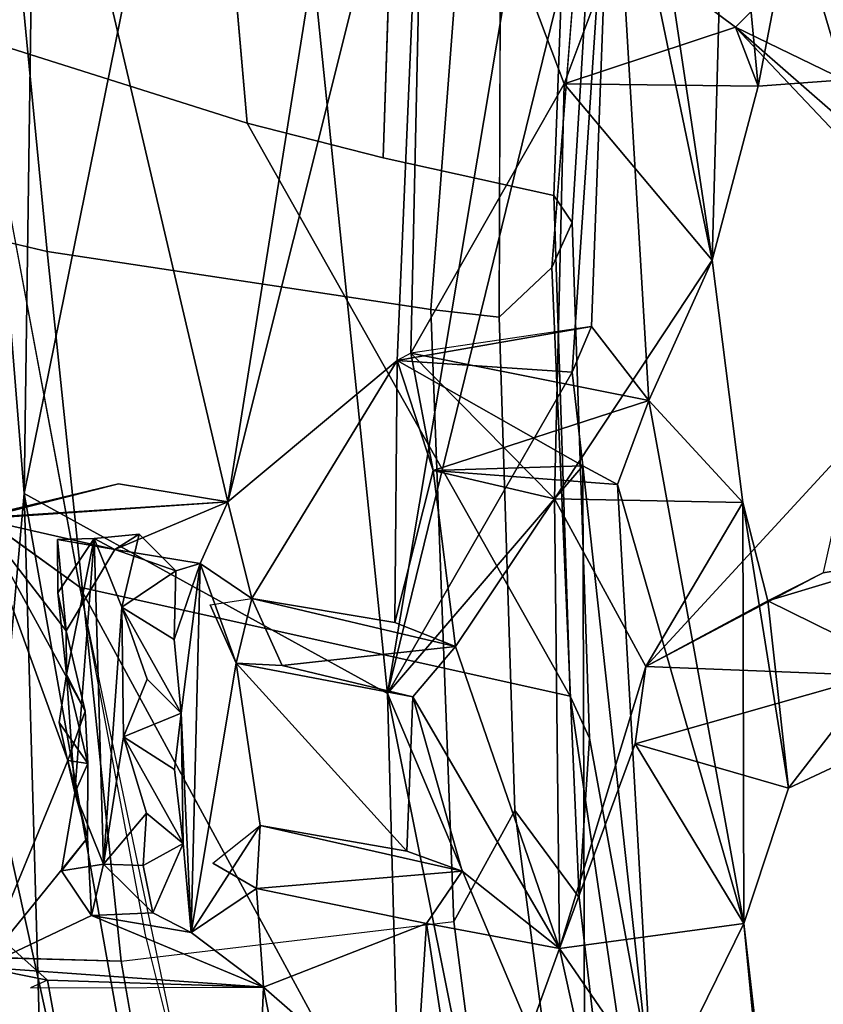
# Model space of a CAD drawing. Units: inches. Extents: x -14.5 to 10.7, y -15.8 to 15.8.
# Drawn here: x -11.1 to -10.1, y -3.4 to -2.2 of the extents above; entities that cross this region are included whole.
import ezdxf

# ---------------------------------------------------------------- set-up
doc = ezdxf.new("R2010")
doc.units = ezdxf.units.IN
doc.header["$MEASUREMENT"] = 0
doc.layers.add('SEAT-BACK', color=5, linetype='Continuous')
doc.layers.add('SEAT-FRAME', color=5, linetype='Continuous')

msp = doc.modelspace()

# ---------------------------------------------------------------- linework, layer by layer
at = {"layer": 'SEAT-BACK'}
for points in [[(-11.0552, -0.0002, 39.788), (-11.1673, -1.8706, 40.0249), (-11.0938, -2.777, 39.975)], [(-11.0938, -2.777, 39.975), (-11.0938, -2.777, 39.975), (-11.0552, -0.0002, 39.788)], [(-10.8204, -1.4261, 39.6199), (-11.0552, -0.0002, 39.788), (-11.0938, -2.777, 39.975)], [(-11.2658, -1.0112, 39.6228), (-11.2658, -1.0112, 39.6228), (-10.8492, -2.7868, 39.4556)], [(-10.6853, -1.7569, 39.0235), (-10.8492, -2.7868, 39.4556), (-11.2658, -1.0112, 39.6228)], [(-10.8492, -2.7868, 39.4556), (-11.1519, -2.8063, 39.7483), (-11.2658, -1.0112, 39.6228)], [(-11.0938, -2.777, 39.975), (-11.0938, -2.777, 39.975), (-10.8204, -1.4261, 39.6199)], [(-10.6571, -3.0174, 39.688), (-10.8204, -1.4261, 39.6199), (-11.0938, -2.777, 39.975)], [(-10.6571, -3.0174, 39.688), (-10.6571, -3.0174, 39.688), (-10.8204, -1.4261, 39.6199)], [(-10.4484, -1.7752, 39.0961), (-10.8204, -1.4261, 39.6199), (-10.6571, -3.0174, 39.688)], [(-10.6853, -1.7569, 39.0235), (-10.6853, -1.7569, 39.0235), (-10.8492, -2.7868, 39.4556)], [(-10.6124, -1.8405, 38.8999), (-10.8492, -2.7868, 39.4556), (-10.6853, -1.7569, 39.0235)], [(-10.6571, -3.0174, 39.688), (-10.6571, -3.0174, 39.688), (-10.4484, -1.7752, 39.0961)], [(-10.3878, -1.9163, 39.0244), (-10.4484, -1.7752, 39.0961), (-10.6571, -3.0174, 39.688)], [(-10.6124, -1.8405, 38.8999), (-10.6124, -1.8405, 38.8999), (-10.8492, -2.7868, 39.4556)], [(-10.6457, -2.6169, 39.1292), (-10.8492, -2.7868, 39.4556), (-10.6124, -1.8405, 38.8999)], [(-10.6124, -1.8405, 38.8999), (-10.6124, -1.8405, 38.8999), (-10.6457, -2.6169, 39.1292)], [(-10.6291, -2.6082, 39.0972), (-10.6457, -2.6169, 39.1292), (-10.6124, -1.8405, 38.8999)], [(-10.6124, -1.8405, 38.8999), (-10.6124, -1.8405, 38.8999), (-10.6291, -2.6082, 39.0972)], [(-10.4448, -2.2844, 38.6358), (-10.6291, -2.6082, 39.0972), (-10.6124, -1.8405, 38.8999)], [(-10.6124, -1.8405, 38.8999), (-10.3802, -2.111, 38.4148), (-10.4448, -2.2844, 38.6358)], [(-10.267, -2.4963, 38.7991), (-10.3627, -1.857, 38.926), (-10.3878, -1.9163, 39.0244)], [(-10.3627, -1.857, 38.926), (-10.267, -2.4963, 38.7991), (-10.2503, -1.8827, 38.6158)], [(-11.1673, -1.8706, 40.0249), (-11.2294, -4.3029, 40.4547), (-11.0938, -2.777, 39.975)], [(-11.0938, -2.777, 39.975), (-11.0938, -2.777, 39.975), (-11.1673, -1.8706, 40.0249)], [(-10.2503, -1.8827, 38.6158), (-10.267, -2.4963, 38.7991), (-10.2118, -2.2872, 38.5299)], [(-10.2503, -1.8827, 38.6158), (-10.2503, -1.8827, 38.6158), (-10.267, -2.4963, 38.7991)], [(-10.2118, -2.2872, 38.5299), (-10.2118, -2.2872, 38.5299), (-10.2503, -1.8827, 38.6158)], [(-10.1702, -2.0704, 38.3166), (-10.2503, -1.8827, 38.6158), (-10.2118, -2.2872, 38.5299)], [(-10.3878, -1.9163, 39.0244), (-10.6571, -3.0174, 39.688), (-10.4353, -2.6311, 39.2197)], [(-10.3878, -1.9163, 39.0244), (-10.4353, -2.6311, 39.2197), (-10.4122, -2.576, 39.1418)], [(-10.4122, -2.576, 39.1418), (-10.4122, -2.576, 39.1418), (-10.3878, -1.9163, 39.0244)], [(-10.3432, -2.6652, 39.0366), (-10.3878, -1.9163, 39.0244), (-10.4122, -2.576, 39.1418)], [(-10.3878, -1.9163, 39.0244), (-10.3432, -2.6652, 39.0366), (-10.267, -2.4963, 38.7991)], [(-10.0437, -2.0212, 37.3435), (-10.239, -2.2164, 38.0166), (-10.3802, -2.111, 38.4148)], [(-10.0437, -2.0212, 37.3435), (-10.097, -2.3403, 37.5774), (-10.239, -2.2164, 38.0166)], [(-10.0009, -2.3429, 37.8009), (-9.9977, -2.026, 37.7116), (-10.1702, -2.0704, 38.3166)], [(-10.1702, -2.0704, 38.3166), (-10.2118, -2.2872, 38.5299), (-10.1083, -2.2795, 38.0323)], [(-10.1083, -2.2795, 38.0323), (-10.1083, -2.2795, 38.0323), (-10.1702, -2.0704, 38.3166)], [(-10.0009, -2.3429, 37.8009), (-10.1702, -2.0704, 38.3166), (-10.1083, -2.2795, 38.0323)], [(-10.3802, -2.111, 38.4148), (-10.3802, -2.111, 38.4148), (-10.4448, -2.2844, 38.6358)], [(-10.239, -2.2164, 38.0166), (-10.4448, -2.2844, 38.6358), (-10.3802, -2.111, 38.4148)], [(-10.4448, -2.2844, 38.6358), (-10.4448, -2.2844, 38.6358), (-10.3802, -2.111, 38.4148)], [(-10.3802, -2.111, 38.4148), (-10.3802, -2.111, 38.4148), (-10.239, -2.2164, 38.0166)], [(-10.239, -2.2164, 38.0166), (-10.239, -2.2164, 38.0166), (-10.4448, -2.2844, 38.6358)], [(-10.2118, -2.2872, 38.5299), (-10.4448, -2.2844, 38.6358), (-10.239, -2.2164, 38.0166)], [(-10.0976, -2.3659, 37.779), (-10.0976, -2.3659, 37.779), (-10.239, -2.2164, 38.0166)], [(-10.1083, -2.2795, 38.0323), (-10.239, -2.2164, 38.0166), (-10.0976, -2.3659, 37.779)], [(-10.239, -2.2164, 38.0166), (-10.1083, -2.2795, 38.0323), (-10.2118, -2.2872, 38.5299)], [(-10.239, -2.2164, 38.0166), (-10.239, -2.2164, 38.0166), (-10.097, -2.3403, 37.5774)], [(-10.239, -2.2164, 38.0166), (-10.097, -2.3403, 37.5774), (-10.0976, -2.3659, 37.779)], [(-10.2118, -2.2872, 38.5299), (-10.2118, -2.2872, 38.5299), (-10.1083, -2.2795, 38.0323)], [(-10.1083, -2.2795, 38.0323), (-10.1083, -2.2795, 38.0323), (-10.2118, -2.2872, 38.5299)], [(-10.4448, -2.2844, 38.6358), (-10.4448, -2.2844, 38.6358), (-10.6291, -2.6082, 39.0972)], [(-10.4565, -2.7833, 38.7929), (-10.6291, -2.6082, 39.0972), (-10.4448, -2.2844, 38.6358)], [(-10.4565, -2.7833, 38.7929), (-10.4448, -2.2844, 38.6358), (-10.267, -2.4963, 38.7991)], [(-10.2118, -2.2872, 38.5299), (-10.2118, -2.2872, 38.5299), (-10.4448, -2.2844, 38.6358)], [(-10.267, -2.4963, 38.7991), (-10.4448, -2.2844, 38.6358), (-10.2118, -2.2872, 38.5299)], [(-10.267, -2.4963, 38.7991), (-10.267, -2.4963, 38.7991), (-10.4448, -2.2844, 38.6358)], [(-10.2118, -2.2872, 38.5299), (-10.2118, -2.2872, 38.5299), (-10.267, -2.4963, 38.7991)], [(-10.267, -2.4963, 38.7991), (-10.2301, -2.7876, 38.7739), (-10.4565, -2.7833, 38.7929)], [(-10.267, -2.4963, 38.7991), (-10.267, -2.4963, 38.7991), (-10.3432, -2.6652, 39.0366)], [(-10.3432, -2.6652, 39.0366), (-10.2301, -2.7876, 38.7739), (-10.267, -2.4963, 38.7991)], [(-10.267, -2.4963, 38.7991), (-10.267, -2.4963, 38.7991), (-10.2301, -2.7876, 38.7739)], [(-10.4122, -2.576, 39.1418), (-10.4122, -2.576, 39.1418), (-10.6457, -2.6169, 39.1292)], [(-10.4353, -2.6311, 39.2197), (-10.6457, -2.6169, 39.1292), (-10.4122, -2.576, 39.1418)], [(-10.6291, -2.6082, 39.0972), (-10.3432, -2.6652, 39.0366), (-10.4122, -2.576, 39.1418)], [(-10.4122, -2.576, 39.1418), (-10.4122, -2.576, 39.1418), (-10.4353, -2.6311, 39.2197)], [(-10.4122, -2.576, 39.1418), (-10.4122, -2.576, 39.1418), (-10.3432, -2.6652, 39.0366)], [(-10.6291, -2.6082, 39.0972), (-10.6291, -2.6082, 39.0972), (-10.3432, -2.6652, 39.0366)], [(-10.6025, -2.7491, 39.0817), (-10.3432, -2.6652, 39.0366), (-10.6291, -2.6082, 39.0972)], [(-10.4565, -2.7833, 38.7929), (-10.4565, -2.7833, 38.7929), (-10.6291, -2.6082, 39.0972)], [(-10.6025, -2.7491, 39.0817), (-10.6291, -2.6082, 39.0972), (-10.4565, -2.7833, 38.7929)], [(-10.6457, -2.6169, 39.1292), (-10.8203, -2.9031, 39.4352), (-10.8492, -2.7868, 39.4556)], [(-10.8203, -2.9031, 39.4352), (-10.6457, -2.6169, 39.1292), (-10.6483, -2.9319, 39.2046)], [(-10.6483, -2.9319, 39.2046), (-10.6457, -2.6169, 39.1292), (-10.6025, -2.7491, 39.0817)], [(-10.6483, -2.9319, 39.2046), (-10.6483, -2.9319, 39.2046), (-10.6457, -2.6169, 39.1292)], [(-10.6025, -2.7491, 39.0817), (-10.6025, -2.7491, 39.0817), (-10.6457, -2.6169, 39.1292)], [(-10.6457, -2.6169, 39.1292), (-10.6457, -2.6169, 39.1292), (-10.4225, -2.7434, 39.1805)], [(-10.4353, -2.6311, 39.2197), (-10.4225, -2.7434, 39.1805), (-10.6457, -2.6169, 39.1292)], [(-10.4225, -2.7434, 39.1805), (-10.4225, -2.7434, 39.1805), (-10.6457, -2.6169, 39.1292)], [(-10.6025, -2.7491, 39.0817), (-10.6457, -2.6169, 39.1292), (-10.4225, -2.7434, 39.1805)], [(-10.4353, -2.6311, 39.2197), (-10.4353, -2.6311, 39.2197), (-10.6571, -3.0174, 39.688)], [(-10.4353, -2.6311, 39.2197), (-10.6571, -3.0174, 39.688), (-10.4225, -2.7434, 39.1805)], [(-10.6025, -2.7491, 39.0817), (-10.6025, -2.7491, 39.0817), (-10.3432, -2.6652, 39.0366)], [(-10.3808, -2.7659, 39.1276), (-10.3432, -2.6652, 39.0366), (-10.6025, -2.7491, 39.0817)], [(-10.3808, -2.7659, 39.1276), (-10.3808, -2.7659, 39.1276), (-10.3432, -2.6652, 39.0366)], [(-10.2291, -3.2938, 38.9158), (-10.3432, -2.6652, 39.0366), (-10.3808, -2.7659, 39.1276)], [(-10.3432, -2.6652, 39.0366), (-10.2291, -3.2938, 38.9158), (-10.2301, -2.7876, 38.7739)], [(-10.3466, -2.9848, 38.5506), (-10.3466, -2.9848, 38.5506), (-10.0979, -2.7147, 37.7143)], [(-10.1332, -2.8717, 37.9557), (-10.0979, -2.7147, 37.7143), (-10.3466, -2.9848, 38.5506)], [(-10.0979, -2.7147, 37.7143), (-10.0979, -2.7147, 37.7143), (-10.3466, -2.9848, 38.5506)], [(-10.0707, -2.9955, 37.6889), (-10.3466, -2.9848, 38.5506), (-10.0979, -2.7147, 37.7143)], [(-10.4225, -2.7434, 39.1805), (-10.6571, -3.0174, 39.688), (-10.4199, -3.5789, 39.4273)], [(-10.4225, -2.7434, 39.1805), (-10.4225, -2.7434, 39.1805), (-10.6571, -3.0174, 39.688)], [(-10.4225, -2.7434, 39.1805), (-10.4225, -2.7434, 39.1805), (-10.6025, -2.7491, 39.0817)], [(-10.3808, -2.7659, 39.1276), (-10.6025, -2.7491, 39.0817), (-10.4225, -2.7434, 39.1805)], [(-10.4225, -2.7434, 39.1805), (-10.4199, -3.5789, 39.4273), (-10.338, -3.5156, 39.2571)], [(-10.4225, -2.7434, 39.1805), (-10.4225, -2.7434, 39.1805), (-10.3808, -2.7659, 39.1276)], [(-10.338, -3.5156, 39.2571), (-10.3808, -2.7659, 39.1276), (-10.4225, -2.7434, 39.1805)], [(-10.6025, -2.7491, 39.0817), (-10.5754, -2.9609, 39.0809), (-10.6483, -2.9319, 39.2046)], [(-10.6025, -2.7491, 39.0817), (-10.4565, -2.7833, 38.7929), (-10.5754, -2.9609, 39.0809)], [(-11.1519, -2.8063, 39.7483), (-10.9806, -2.7651, 39.5671), (-11.147, -2.8071, 39.4631)], [(-11.1519, -2.8063, 39.7483), (-11.1519, -2.8063, 39.7483), (-10.9806, -2.7651, 39.5671)], [(-10.8492, -2.7868, 39.4556), (-10.9806, -2.7651, 39.5671), (-11.1519, -2.8063, 39.7483)], [(-11.147, -2.8071, 39.4631), (-11.147, -2.8071, 39.4631), (-10.9806, -2.7651, 39.5671)], [(-10.9806, -2.7651, 39.5671), (-10.9806, -2.7651, 39.5671), (-11.147, -2.8071, 39.4631)], [(-10.8492, -2.7868, 39.4556), (-11.147, -2.8071, 39.4631), (-10.9806, -2.7651, 39.5671)], [(-10.338, -3.5156, 39.2571), (-10.338, -3.5156, 39.2571), (-10.3808, -2.7659, 39.1276)], [(-10.2291, -3.2938, 38.9158), (-10.3808, -2.7659, 39.1276), (-10.338, -3.5156, 39.2571)], [(-11.2294, -4.3029, 40.4547), (-11.2294, -4.3029, 40.4547), (-11.0938, -2.777, 39.975)], [(-11.0156, -5.5175, 40.5264), (-11.0938, -2.777, 39.975), (-11.2294, -4.3029, 40.4547)], [(-11.0938, -2.777, 39.975), (-11.0938, -2.777, 39.975), (-11.2294, -4.3029, 40.4547)], [(-11.0938, -2.777, 39.975), (-11.0156, -5.5175, 40.5264), (-10.5858, -5.632, 40.2575)], [(-11.0938, -2.777, 39.975), (-11.0938, -2.777, 39.975), (-10.6571, -3.0174, 39.688)], [(-10.5858, -5.632, 40.2575), (-10.6571, -3.0174, 39.688), (-11.0938, -2.777, 39.975)], [(-10.8492, -2.7868, 39.4556), (-10.8492, -2.7868, 39.4556), (-11.147, -2.8071, 39.4631)], [(-10.9848, -2.8443, 39.451), (-11.147, -2.8071, 39.4631), (-10.8492, -2.7868, 39.4556)], [(-10.9848, -2.8443, 39.451), (-10.8492, -2.7868, 39.4556), (-10.8822, -2.8609, 39.4465)], [(-10.8492, -2.7868, 39.4556), (-10.8203, -2.9031, 39.4352), (-10.8822, -2.8609, 39.4465)], [(-10.8822, -2.8609, 39.4465), (-10.8822, -2.8609, 39.4465), (-10.8492, -2.7868, 39.4556)], [(-10.8492, -2.7868, 39.4556), (-10.8492, -2.7868, 39.4556), (-10.8203, -2.9031, 39.4352)], [(-10.4565, -2.7833, 38.7929), (-10.4565, -2.7833, 38.7929), (-10.5754, -2.9609, 39.0809)], [(-10.4504, -3.3238, 38.9225), (-10.5754, -2.9609, 39.0809), (-10.4565, -2.7833, 38.7929)], [(-10.5754, -2.9609, 39.0809), (-10.5754, -2.9609, 39.0809), (-10.4565, -2.7833, 38.7929)], [(-10.4565, -2.7833, 38.7929), (-10.4565, -2.7833, 38.7929), (-10.4504, -3.3238, 38.9225)], [(-10.3466, -2.9848, 38.5506), (-10.4504, -3.3238, 38.9225), (-10.4565, -2.7833, 38.7929)], [(-10.2301, -2.7876, 38.7739), (-10.2301, -2.7876, 38.7739), (-10.4565, -2.7833, 38.7929)], [(-10.3466, -2.9848, 38.5506), (-10.4565, -2.7833, 38.7929), (-10.2301, -2.7876, 38.7739)], [(-10.4565, -2.7833, 38.7929), (-10.4565, -2.7833, 38.7929), (-10.2301, -2.7876, 38.7739)], [(-10.2301, -2.7876, 38.7739), (-10.2301, -2.7876, 38.7739), (-10.3466, -2.9848, 38.5506)], [(-10.2002, -2.9059, 38.5729), (-10.3466, -2.9848, 38.5506), (-10.2301, -2.7876, 38.7739)], [(-10.2301, -2.7876, 38.7739), (-10.2301, -2.7876, 38.7739), (-10.2291, -3.2938, 38.9158)], [(-10.2291, -3.2938, 38.9158), (-10.2291, -3.2938, 38.9158), (-10.2301, -2.7876, 38.7739)], [(-10.1755, -3.1311, 38.6524), (-10.2301, -2.7876, 38.7739), (-10.2291, -3.2938, 38.9158)], [(-10.2301, -2.7876, 38.7739), (-10.1755, -3.1311, 38.6524), (-10.2002, -2.9059, 38.5729)], [(-11.0415, -3.0977, 39.4934), (-11.0415, -3.0977, 39.4934), (-11.147, -2.8071, 39.4631)], [(-11.1439, -3.3462, 39.5446), (-11.147, -2.8071, 39.4631), (-11.0415, -3.0977, 39.4934)], [(-11.147, -2.8071, 39.4631), (-11.147, -2.8071, 39.4631), (-11.0205, -3.0383, 39.4941)], [(-11.0432, -2.942, 39.4698), (-11.0205, -3.0383, 39.4941), (-11.147, -2.8071, 39.4631)], [(-11.147, -2.8071, 39.4631), (-11.147, -2.8071, 39.4631), (-11.0432, -2.942, 39.4698)], [(-10.9848, -2.8443, 39.451), (-11.0432, -2.942, 39.4698), (-11.147, -2.8071, 39.4631)], [(-11.0205, -3.0383, 39.4941), (-11.0205, -3.0383, 39.4941), (-11.147, -2.8071, 39.4631)], [(-11.0415, -3.0977, 39.4934), (-11.147, -2.8071, 39.4631), (-11.0205, -3.0383, 39.4941)], [(-10.9556, -2.8257, 39.7791), (-11.0097, -2.8309, 39.7846), (-10.9848, -2.8443, 39.451)], [(-10.9556, -2.8257, 39.7791), (-10.9763, -2.9133, 39.8131), (-11.0097, -2.8309, 39.7846)], [(-10.9848, -2.8443, 39.451), (-10.9118, -2.8697, 39.4861), (-10.9556, -2.8257, 39.7791)], [(-10.9556, -2.8257, 39.7791), (-10.9118, -2.8697, 39.4861), (-10.9763, -2.9133, 39.8131)], [(-10.9556, -2.8257, 39.7791), (-10.9556, -2.8257, 39.7791), (-10.9118, -2.8697, 39.4861)], [(-11.054, -2.8322, 39.7701), (-10.9848, -2.8443, 39.451), (-11.0097, -2.8309, 39.7846)], [(-11.0097, -2.8309, 39.7846), (-11.0534, -2.8962, 39.7824), (-11.054, -2.8322, 39.7701)], [(-11.0534, -2.8962, 39.7824), (-11.0534, -2.8962, 39.7824), (-11.054, -2.8322, 39.7701)], [(-11.0432, -2.942, 39.4698), (-11.054, -2.8322, 39.7701), (-11.0534, -2.8962, 39.7824)], [(-11.054, -2.8322, 39.7701), (-11.0432, -2.942, 39.4698), (-10.9848, -2.8443, 39.451)], [(-11.054, -2.8322, 39.7701), (-11.054, -2.8322, 39.7701), (-11.0534, -2.8962, 39.7824)], [(-11.0534, -2.8962, 39.7824), (-11.0097, -2.8309, 39.7846), (-11.0431, -2.9944, 39.8061)], [(-11.0097, -2.8309, 39.7846), (-11.0097, -2.8309, 39.7846), (-11.0431, -2.9944, 39.8061)], [(-11.033, -3.1367, 39.8399), (-11.0431, -2.9944, 39.8061), (-11.0097, -2.8309, 39.7846)], [(-11.0431, -2.9944, 39.8061), (-11.0431, -2.9944, 39.8061), (-11.0097, -2.8309, 39.7846)], [(-11.033, -3.1367, 39.8399), (-11.0097, -2.8309, 39.7846), (-10.9985, -3.2223, 39.8449)], [(-10.9985, -3.2223, 39.8449), (-10.9985, -3.2223, 39.8449), (-11.0097, -2.8309, 39.7846)], [(-11.0097, -2.8309, 39.7846), (-11.0097, -2.8309, 39.7846), (-10.9985, -3.2223, 39.8449)], [(-10.9763, -2.9133, 39.8131), (-10.9985, -3.2223, 39.8449), (-11.0097, -2.8309, 39.7846)], [(-10.9848, -2.8443, 39.451), (-10.9848, -2.8443, 39.451), (-11.0097, -2.8309, 39.7846)], [(-11.0097, -2.8309, 39.7846), (-11.0097, -2.8309, 39.7846), (-10.9763, -2.9133, 39.8131)], [(-11.0097, -2.8309, 39.7846), (-11.0097, -2.8309, 39.7846), (-10.9848, -2.8443, 39.451)], [(-10.9848, -2.8443, 39.451), (-10.9848, -2.8443, 39.451), (-11.0432, -2.942, 39.4698)], [(-10.9848, -2.8443, 39.451), (-10.9848, -2.8443, 39.451), (-10.9118, -2.8697, 39.4861)], [(-10.8822, -2.8609, 39.4465), (-10.9118, -2.8697, 39.4861), (-10.9848, -2.8443, 39.451)], [(-10.8822, -2.8609, 39.4465), (-10.8822, -2.8609, 39.4465), (-10.9136, -2.9521, 39.5032)], [(-10.9052, -3.0409, 39.5077), (-10.9136, -2.9521, 39.5032), (-10.8822, -2.8609, 39.4465)], [(-10.9136, -2.9521, 39.5032), (-10.9136, -2.9521, 39.5032), (-10.8822, -2.8609, 39.4465)], [(-10.9118, -2.8697, 39.4861), (-10.8822, -2.8609, 39.4465), (-10.9136, -2.9521, 39.5032)], [(-10.8822, -2.8609, 39.4465), (-10.8822, -2.8609, 39.4465), (-10.9052, -3.0409, 39.5077)], [(-10.8933, -3.3043, 39.514), (-10.9052, -3.0409, 39.5077), (-10.8822, -2.8609, 39.4465)], [(-10.8822, -2.8609, 39.4465), (-10.8822, -2.8609, 39.4465), (-10.8933, -3.3043, 39.514)], [(-10.8391, -2.9808, 39.4608), (-10.8933, -3.3043, 39.514), (-10.8822, -2.8609, 39.4465)], [(-10.8203, -2.9031, 39.4352), (-10.8203, -2.9031, 39.4352), (-10.8822, -2.8609, 39.4465)], [(-10.8391, -2.9808, 39.4608), (-10.8822, -2.8609, 39.4465), (-10.8203, -2.9031, 39.4352)], [(-10.8822, -2.8609, 39.4465), (-10.8822, -2.8609, 39.4465), (-10.8203, -2.9031, 39.4352)], [(-10.0296, -2.8547, 37.9866), (-10.2002, -2.9059, 38.5729), (-9.9537, -3.0273, 37.78)], [(-10.2002, -2.9059, 38.5729), (-10.0296, -2.8547, 37.9866), (-10.1338, -2.8721, 37.9579)], [(-10.1338, -2.8721, 37.9579), (-10.1338, -2.8721, 37.9579), (-10.0296, -2.8547, 37.9866)], [(-10.9763, -2.9133, 39.8131), (-10.9763, -2.9133, 39.8131), (-10.9118, -2.8697, 39.4861)], [(-10.9118, -2.8697, 39.4861), (-10.9118, -2.8697, 39.4861), (-10.9763, -2.9133, 39.8131)], [(-10.9136, -2.9521, 39.5032), (-10.9763, -2.9133, 39.8131), (-10.9118, -2.8697, 39.4861)], [(-10.1338, -2.8721, 37.9579), (-10.3466, -2.9848, 38.5506), (-10.2002, -2.9059, 38.5729)], [(-11.0534, -2.8962, 39.7824), (-11.0431, -2.9944, 39.8061), (-11.0432, -2.942, 39.4698)], [(-10.8203, -2.9031, 39.4352), (-10.8391, -2.9808, 39.4608), (-10.8705, -2.9107, 39.4523)], [(-10.8705, -2.9107, 39.4523), (-10.8705, -2.9107, 39.4523), (-10.8391, -2.9808, 39.4608)], [(-10.8203, -2.9031, 39.4352), (-10.7838, -2.9837, 39.3837), (-10.8391, -2.9808, 39.4608)], [(-10.6483, -2.9319, 39.2046), (-10.6483, -2.9319, 39.2046), (-10.8203, -2.9031, 39.4352)], [(-10.5754, -2.9609, 39.0809), (-10.8203, -2.9031, 39.4352), (-10.6483, -2.9319, 39.2046)], [(-10.8203, -2.9031, 39.4352), (-10.5754, -2.9609, 39.0809), (-10.7838, -2.9837, 39.3837)], [(-10.2002, -2.9059, 38.5729), (-10.2002, -2.9059, 38.5729), (-10.3466, -2.9848, 38.5506)], [(-9.9537, -3.0273, 37.78), (-9.9537, -3.0273, 37.78), (-10.2002, -2.9059, 38.5729)], [(-10.2002, -2.9059, 38.5729), (-10.2002, -2.9059, 38.5729), (-10.1755, -3.1311, 38.6524)], [(-10.1755, -3.1311, 38.6524), (-10.1755, -3.1311, 38.6524), (-10.2002, -2.9059, 38.5729)], [(-9.9537, -3.0273, 37.78), (-10.2002, -2.9059, 38.5729), (-10.1755, -3.1311, 38.6524)], [(-10.9985, -3.2223, 39.8449), (-10.9763, -2.9133, 39.8131), (-10.9746, -3.0691, 39.8366)], [(-10.9763, -2.9133, 39.8131), (-10.9052, -3.0409, 39.5077), (-10.946, -3, 39.7981)], [(-10.9746, -3.0691, 39.8366), (-10.9746, -3.0691, 39.8366), (-10.9763, -2.9133, 39.8131)], [(-10.9763, -2.9133, 39.8131), (-10.9763, -2.9133, 39.8131), (-10.9052, -3.0409, 39.5077)], [(-10.9136, -2.9521, 39.5032), (-10.9052, -3.0409, 39.5077), (-10.9763, -2.9133, 39.8131)], [(-10.9763, -2.9133, 39.8131), (-10.9763, -2.9133, 39.8131), (-10.9746, -3.0691, 39.8366)], [(-10.946, -3, 39.7981), (-10.9746, -3.0691, 39.8366), (-10.9763, -2.9133, 39.8131)], [(-10.6483, -2.9319, 39.2046), (-10.6483, -2.9319, 39.2046), (-10.5754, -2.9609, 39.0809)], [(-11.0431, -2.9944, 39.8061), (-11.0431, -2.9944, 39.8061), (-11.0432, -2.942, 39.4698)], [(-11.0205, -3.0383, 39.4941), (-11.0432, -2.942, 39.4698), (-11.0431, -2.9944, 39.8061)], [(-11.0432, -2.942, 39.4698), (-11.0432, -2.942, 39.4698), (-11.0431, -2.9944, 39.8061)], [(-10.5754, -2.9609, 39.0809), (-10.5754, -2.9609, 39.0809), (-10.7838, -2.9837, 39.3837)], [(-10.6266, -3.0214, 39.1881), (-10.7838, -2.9837, 39.3837), (-10.5754, -2.9609, 39.0809)], [(-10.7838, -2.9837, 39.3837), (-10.7838, -2.9837, 39.3837), (-10.5754, -2.9609, 39.0809)], [(-10.6266, -3.0214, 39.1881), (-10.5754, -2.9609, 39.0809), (-10.4504, -3.3238, 38.9225)], [(-10.4504, -3.3238, 38.9225), (-10.4504, -3.3238, 38.9225), (-10.5754, -2.9609, 39.0809)], [(-10.8391, -2.9808, 39.4608), (-10.8102, -3.1757, 39.475), (-10.8933, -3.3043, 39.514)], [(-10.8391, -2.9808, 39.4608), (-10.6339, -3.2066, 39.2426), (-10.8102, -3.1757, 39.475)], [(-10.6266, -3.0214, 39.1881), (-10.6266, -3.0214, 39.1881), (-10.8391, -2.9808, 39.4608)], [(-10.6339, -3.2066, 39.2426), (-10.8391, -2.9808, 39.4608), (-10.6266, -3.0214, 39.1881)], [(-10.7838, -2.9837, 39.3837), (-10.7838, -2.9837, 39.3837), (-10.8391, -2.9808, 39.4608)], [(-10.6266, -3.0214, 39.1881), (-10.8391, -2.9808, 39.4608), (-10.7838, -2.9837, 39.3837)], [(-10.8391, -2.9808, 39.4608), (-10.8391, -2.9808, 39.4608), (-10.7838, -2.9837, 39.3837)], [(-10.3466, -2.9848, 38.5506), (-10.3595, -3.0776, 38.5958), (-10.4504, -3.3238, 38.9225)], [(-10.3595, -3.0776, 38.5958), (-10.3466, -2.9848, 38.5506), (-10.0707, -2.9955, 37.6889)], [(-10.0707, -2.9955, 37.6889), (-10.0707, -2.9955, 37.6889), (-10.3466, -2.9848, 38.5506)], [(-11.0518, -3.052, 39.8059), (-11.0431, -2.9944, 39.8061), (-11.033, -3.1367, 39.8399)], [(-11.0518, -3.052, 39.8059), (-11.0174, -3.1012, 39.5174), (-11.0431, -2.9944, 39.8061)], [(-11.0174, -3.1012, 39.5174), (-11.0174, -3.1012, 39.5174), (-11.0431, -2.9944, 39.8061)], [(-11.0205, -3.0383, 39.4941), (-11.0431, -2.9944, 39.8061), (-11.0174, -3.1012, 39.5174)], [(-11.033, -3.1367, 39.8399), (-11.033, -3.1367, 39.8399), (-11.0431, -2.9944, 39.8061)], [(-11.0431, -2.9944, 39.8061), (-11.0431, -2.9944, 39.8061), (-11.0174, -3.1012, 39.5174)], [(-10.946, -3, 39.7981), (-10.946, -3, 39.7981), (-10.9746, -3.0691, 39.8366)], [(-10.9052, -3.0409, 39.5077), (-10.9746, -3.0691, 39.8366), (-10.946, -3, 39.7981)], [(-10.946, -3, 39.7981), (-10.946, -3, 39.7981), (-10.9052, -3.0409, 39.5077)], [(-10.0707, -2.9955, 37.6889), (-10.0707, -2.9955, 37.6889), (-10.3595, -3.0776, 38.5958)], [(-10.1755, -3.1311, 38.6524), (-10.3595, -3.0776, 38.5958), (-10.0707, -2.9955, 37.6889)], [(-10.0707, -2.9955, 37.6889), (-9.9537, -3.0273, 37.78), (-10.1755, -3.1311, 38.6524)], [(-10.4199, -3.5789, 39.4273), (-10.4199, -3.5789, 39.4273), (-10.6571, -3.0174, 39.688)], [(-10.6571, -3.0174, 39.688), (-10.6571, -3.0174, 39.688), (-10.4199, -3.5789, 39.4273)], [(-10.368, -4.4566, 39.5976), (-10.4199, -3.5789, 39.4273), (-10.6571, -3.0174, 39.688)], [(-10.6571, -3.0174, 39.688), (-10.6571, -3.0174, 39.688), (-10.368, -4.4566, 39.5976)], [(-10.5858, -5.632, 40.2575), (-10.368, -4.4566, 39.5976), (-10.6571, -3.0174, 39.688)], [(-10.6266, -3.0214, 39.1881), (-10.5675, -3.2308, 39.1343), (-10.6339, -3.2066, 39.2426)], [(-10.6266, -3.0214, 39.1881), (-10.4504, -3.3238, 38.9225), (-10.5675, -3.2308, 39.1343)], [(-10.1755, -3.1311, 38.6524), (-10.1755, -3.1311, 38.6524), (-9.9537, -3.0273, 37.78)], [(-11.0205, -3.0383, 39.4941), (-11.0174, -3.1012, 39.5174), (-11.0415, -3.0977, 39.4934)], [(-10.9052, -3.0409, 39.5077), (-10.9131, -3.1084, 39.5286), (-10.9746, -3.0691, 39.8366)], [(-10.9052, -3.0409, 39.5077), (-10.9029, -3.1977, 39.5309), (-10.9131, -3.1084, 39.5286)], [(-10.9052, -3.0409, 39.5077), (-10.9052, -3.0409, 39.5077), (-10.9029, -3.1977, 39.5309)], [(-10.8933, -3.3043, 39.514), (-10.9029, -3.1977, 39.5309), (-10.9052, -3.0409, 39.5077)], [(-11.0518, -3.052, 39.8059), (-11.033, -3.1367, 39.8399), (-11.0174, -3.1012, 39.5174)], [(-10.9746, -3.0691, 39.8366), (-10.9468, -3.1612, 39.8245), (-10.9985, -3.2223, 39.8449)], [(-10.9746, -3.0691, 39.8366), (-10.9746, -3.0691, 39.8366), (-10.9029, -3.1977, 39.5309)], [(-10.9131, -3.1084, 39.5286), (-10.9029, -3.1977, 39.5309), (-10.9746, -3.0691, 39.8366)], [(-10.9746, -3.0691, 39.8366), (-10.9746, -3.0691, 39.8366), (-10.9131, -3.1084, 39.5286)], [(-10.9029, -3.1977, 39.5309), (-10.9029, -3.1977, 39.5309), (-10.9746, -3.0691, 39.8366)], [(-10.9468, -3.1612, 39.8245), (-10.9746, -3.0691, 39.8366), (-10.9029, -3.1977, 39.5309)], [(-10.3595, -3.0776, 38.5958), (-10.3595, -3.0776, 38.5958), (-10.4504, -3.3238, 38.9225)], [(-10.2291, -3.2938, 38.9158), (-10.4504, -3.3238, 38.9225), (-10.3595, -3.0776, 38.5958)], [(-10.4504, -3.3238, 38.9225), (-10.4504, -3.3238, 38.9225), (-10.3595, -3.0776, 38.5958)], [(-10.3595, -3.0776, 38.5958), (-10.3595, -3.0776, 38.5958), (-10.2291, -3.2938, 38.9158)], [(-10.1755, -3.1311, 38.6524), (-10.2291, -3.2938, 38.9158), (-10.3595, -3.0776, 38.5958)], [(-11.0415, -3.0977, 39.4934), (-11.0178, -3.1907, 39.5131), (-11.1439, -3.3462, 39.5446)], [(-11.0415, -3.0977, 39.4934), (-11.0415, -3.0977, 39.4934), (-11.0174, -3.1012, 39.5174)], [(-11.0415, -3.0977, 39.4934), (-11.0415, -3.0977, 39.4934), (-11.0178, -3.1907, 39.5131)], [(-11.0174, -3.1012, 39.5174), (-11.0178, -3.1907, 39.5131), (-11.0415, -3.0977, 39.4934)], [(-11.0174, -3.1012, 39.5174), (-11.0174, -3.1012, 39.5174), (-11.033, -3.1367, 39.8399)], [(-11.033, -3.1367, 39.8399), (-11.033, -3.1367, 39.8399), (-11.0174, -3.1012, 39.5174)], [(-11.0178, -3.1907, 39.5131), (-11.0174, -3.1012, 39.5174), (-11.033, -3.1367, 39.8399)], [(-10.9131, -3.1084, 39.5286), (-10.9131, -3.1084, 39.5286), (-10.9029, -3.1977, 39.5309)], [(-11.0491, -3.2302, 39.8265), (-11.0491, -3.2302, 39.8265), (-11.033, -3.1367, 39.8399)], [(-11.0178, -3.1907, 39.5131), (-11.033, -3.1367, 39.8399), (-11.0491, -3.2302, 39.8265)], [(-11.0491, -3.2302, 39.8265), (-11.033, -3.1367, 39.8399), (-10.9985, -3.2223, 39.8449)], [(-10.9985, -3.2223, 39.8449), (-10.9985, -3.2223, 39.8449), (-11.033, -3.1367, 39.8399)], [(-10.9985, -3.2223, 39.8449), (-10.9985, -3.2223, 39.8449), (-10.9468, -3.1612, 39.8245)], [(-10.9468, -3.1612, 39.8245), (-10.951, -3.224, 39.8425), (-10.9985, -3.2223, 39.8449)], [(-10.9468, -3.1612, 39.8245), (-10.9029, -3.1977, 39.5309), (-10.951, -3.224, 39.8425)], [(-10.8933, -3.3043, 39.514), (-10.8933, -3.3043, 39.514), (-10.8102, -3.1757, 39.475)], [(-10.8102, -3.1757, 39.475), (-10.8102, -3.1757, 39.475), (-10.8933, -3.3043, 39.514)], [(-10.8146, -3.2517, 39.4905), (-10.8933, -3.3043, 39.514), (-10.8102, -3.1757, 39.475)], [(-10.8102, -3.1757, 39.475), (-10.8146, -3.2517, 39.4905), (-10.867, -3.221, 39.4993)], [(-10.8102, -3.1757, 39.475), (-10.5675, -3.2308, 39.1343), (-10.8146, -3.2517, 39.4905)], [(-10.8102, -3.1757, 39.475), (-10.8102, -3.1757, 39.475), (-10.6339, -3.2066, 39.2426)], [(-10.8102, -3.1757, 39.475), (-10.8102, -3.1757, 39.475), (-10.5675, -3.2308, 39.1343)], [(-10.6339, -3.2066, 39.2426), (-10.5675, -3.2308, 39.1343), (-10.8102, -3.1757, 39.475)], [(-11.0178, -3.1907, 39.5131), (-11.0178, -3.1907, 39.5131), (-11.1439, -3.3462, 39.5446)], [(-11.0128, -3.284, 39.5251), (-11.1439, -3.3462, 39.5446), (-11.0178, -3.1907, 39.5131)], [(-11.1439, -3.3462, 39.5446), (-11.1439, -3.3462, 39.5446), (-11.0178, -3.1907, 39.5131)], [(-11.0491, -3.2302, 39.8265), (-11.0128, -3.284, 39.5251), (-11.0178, -3.1907, 39.5131)], [(-11.0178, -3.1907, 39.5131), (-11.0178, -3.1907, 39.5131), (-11.0128, -3.284, 39.5251)], [(-10.951, -3.224, 39.8425), (-10.951, -3.224, 39.8425), (-10.9029, -3.1977, 39.5309)], [(-10.9029, -3.1977, 39.5309), (-10.9029, -3.1977, 39.5309), (-10.951, -3.224, 39.8425)], [(-10.9391, -3.2807, 39.5693), (-10.951, -3.224, 39.8425), (-10.9029, -3.1977, 39.5309)], [(-10.9029, -3.1977, 39.5309), (-10.9029, -3.1977, 39.5309), (-10.9391, -3.2807, 39.5693)], [(-10.8933, -3.3043, 39.514), (-10.9391, -3.2807, 39.5693), (-10.9029, -3.1977, 39.5309)], [(-10.6339, -3.2066, 39.2426), (-10.6339, -3.2066, 39.2426), (-10.5675, -3.2308, 39.1343)], [(-10.9985, -3.2223, 39.8449), (-11.0128, -3.284, 39.5251), (-11.0491, -3.2302, 39.8265)], [(-11.0491, -3.2302, 39.8265), (-11.0491, -3.2302, 39.8265), (-11.0128, -3.284, 39.5251)], [(-11.0128, -3.284, 39.5251), (-10.9985, -3.2223, 39.8449), (-10.9391, -3.2807, 39.5693)], [(-10.9391, -3.2807, 39.5693), (-10.9391, -3.2807, 39.5693), (-10.9985, -3.2223, 39.8449)], [(-10.9985, -3.2223, 39.8449), (-10.9985, -3.2223, 39.8449), (-10.9391, -3.2807, 39.5693)], [(-10.951, -3.224, 39.8425), (-10.9391, -3.2807, 39.5693), (-10.9985, -3.2223, 39.8449)], [(-10.9985, -3.2223, 39.8449), (-10.9985, -3.2223, 39.8449), (-10.951, -3.224, 39.8425)], [(-10.867, -3.221, 39.4993), (-10.867, -3.221, 39.4993), (-10.8146, -3.2517, 39.4905)], [(-10.8146, -3.2517, 39.4905), (-10.8146, -3.2517, 39.4905), (-10.5675, -3.2308, 39.1343)], [(-10.5675, -3.2308, 39.1343), (-10.5675, -3.2308, 39.1343), (-10.8146, -3.2517, 39.4905)], [(-10.6102, -3.2937, 39.2274), (-10.8146, -3.2517, 39.4905), (-10.5675, -3.2308, 39.1343)], [(-10.5675, -3.2308, 39.1343), (-10.4504, -3.3238, 38.9225), (-10.6102, -3.2937, 39.2274)], [(-10.5675, -3.2308, 39.1343), (-10.5675, -3.2308, 39.1343), (-10.4504, -3.3238, 38.9225)], [(-10.8146, -3.2517, 39.4905), (-10.8146, -3.2517, 39.4905), (-10.8933, -3.3043, 39.514)], [(-10.8064, -3.3702, 39.5315), (-10.8933, -3.3043, 39.514), (-10.8146, -3.2517, 39.4905)], [(-10.6102, -3.2937, 39.2274), (-10.6102, -3.2937, 39.2274), (-10.8146, -3.2517, 39.4905)], [(-10.8064, -3.3702, 39.5315), (-10.8146, -3.2517, 39.4905), (-10.6102, -3.2937, 39.2274)], [(-11.0128, -3.284, 39.5251), (-11.0128, -3.284, 39.5251), (-11.1439, -3.3462, 39.5446)], [(-10.8064, -3.3702, 39.5315), (-11.1439, -3.3462, 39.5446), (-11.0128, -3.284, 39.5251)], [(-10.9391, -3.2807, 39.5693), (-10.9391, -3.2807, 39.5693), (-11.0128, -3.284, 39.5251)], [(-10.8933, -3.3043, 39.514), (-11.0128, -3.284, 39.5251), (-10.9391, -3.2807, 39.5693)], [(-11.0128, -3.284, 39.5251), (-11.0128, -3.284, 39.5251), (-10.8064, -3.3702, 39.5315)], [(-10.8933, -3.3043, 39.514), (-10.8064, -3.3702, 39.5315), (-11.0128, -3.284, 39.5251)], [(-11.1453, -3.291, 39.8316), (-10.8554, -4.5258, 39.8612), (-11.1047, -6.084, 40.3768)], [(-11.1453, -3.291, 39.8316), (-11.1453, -3.291, 39.8316), (-11.066, -3.3616, 39.7742)], [(-11.1439, -3.3462, 39.5446), (-11.066, -3.3616, 39.7742), (-11.1453, -3.291, 39.8316)], [(-11.1453, -3.291, 39.8316), (-11.066, -3.3616, 39.7742), (-10.8554, -4.5258, 39.8612)], [(-10.6102, -3.2937, 39.2274), (-10.6102, -3.2937, 39.2274), (-10.8064, -3.3702, 39.5315)], [(-10.6255, -3.528, 39.3162), (-10.8064, -3.3702, 39.5315), (-10.6102, -3.2937, 39.2274)], [(-10.6102, -3.2937, 39.2274), (-10.6102, -3.2937, 39.2274), (-10.6255, -3.528, 39.3162)], [(-10.5596, -3.6247, 39.2207), (-10.6255, -3.528, 39.3162), (-10.6102, -3.2937, 39.2274)], [(-10.4504, -3.3238, 38.9225), (-10.4504, -3.3238, 38.9225), (-10.6102, -3.2937, 39.2274)], [(-10.5596, -3.6247, 39.2207), (-10.6102, -3.2937, 39.2274), (-10.4504, -3.3238, 38.9225)], [(-10.6102, -3.2937, 39.2274), (-10.6102, -3.2937, 39.2274), (-10.4504, -3.3238, 38.9225)], [(-10.2291, -3.2938, 38.9158), (-10.2291, -3.2938, 38.9158), (-10.4504, -3.3238, 38.9225)], [(-10.189, -3.7051, 38.7965), (-10.4504, -3.3238, 38.9225), (-10.2291, -3.2938, 38.9158)], [(-10.338, -3.5156, 39.2571), (-10.1907, -3.6287, 38.9344), (-10.2291, -3.2938, 38.9158)], [(-10.2291, -3.2938, 38.9158), (-10.2291, -3.2938, 38.9158), (-10.1907, -3.6287, 38.9344)], [(-10.2291, -3.2938, 38.9158), (-10.1907, -3.6287, 38.9344), (-10.189, -3.7051, 38.7965)], [(-10.4504, -3.3238, 38.9225), (-10.34, -3.8247, 38.795), (-10.5596, -3.6247, 39.2207)], [(-10.4504, -3.3238, 38.9225), (-10.189, -3.7051, 38.7965), (-10.34, -3.8247, 38.795)], [(-10.8064, -3.3702, 39.5315), (-10.8064, -3.3702, 39.5315), (-11.1439, -3.3462, 39.5446)], [(-11.066, -3.3616, 39.7742), (-11.1439, -3.3462, 39.5446), (-10.8064, -3.3702, 39.5315)], [(-11.0862, -3.3708, 39.5795), (-10.8064, -3.3702, 39.5315), (-11.066, -3.3616, 39.7742)], [(-11.066, -3.3616, 39.7742), (-11.066, -3.3616, 39.7742), (-10.8064, -3.3702, 39.5315)], [(-11.066, -3.3616, 39.7742), (-10.8064, -3.3702, 39.5315), (-10.8554, -4.5258, 39.8612)], [(-10.8554, -4.5258, 39.8612), (-10.8554, -4.5258, 39.8612), (-11.066, -3.3616, 39.7742)], [(-10.8064, -3.3702, 39.5315), (-10.6079, -4.398, 39.5181), (-10.8554, -4.5258, 39.8612)], [(-10.8554, -4.5258, 39.8612), (-10.8554, -4.5258, 39.8612), (-10.8064, -3.3702, 39.5315)], [(-10.6255, -3.528, 39.3162), (-10.6255, -3.528, 39.3162), (-10.8064, -3.3702, 39.5315)], [(-10.6079, -4.398, 39.5181), (-10.8064, -3.3702, 39.5315), (-10.6255, -3.528, 39.3162)]]:
    msp.add_3dface(points, dxfattribs=at)
at = {"layer": 'SEAT-FRAME'}
for points, invisible_edges in [([(-11.2214, -1.6831, 31.2728), (-11.1507, -2.2289, 31.4372), (-10.8725, -1.7984, 30.5218)], 2), ([(-10.8259, -2.3316, 30.8689), (-10.8725, -1.7984, 30.5218), (-11.1507, -2.2289, 31.4372)], 2), ([(-10.6478, -1.9215, 30.2446), (-10.6624, -2.3732, 30.6225), (-10.4408, -1.9704, 30.0211)], 2), ([(-11.0663, -2.4861, 30.5742), (-11.5058, -2.3816, 31.0885), (-11.1187, -1.9441, 30.2342)], 2), ([(-10.571, -2.1114, 29.8311), (-10.6051, -2.5557, 30.1654), (-11.1187, -1.9441, 30.2342)], 2), ([(-11.0663, -2.4861, 30.5742), (-11.1187, -1.9441, 30.2342), (-10.6051, -2.5557, 30.1654)], 2), ([(-10.4573, -2.4188, 30.34), (-10.4408, -1.9704, 30.0211), (-10.6624, -2.3732, 30.6225)], 2), ([(-10.4573, -2.4188, 30.34), (-10.4353, -2.451, 30.258), (-10.4408, -1.9704, 30.0211)], 2), ([(-10.4086, -2.0109, 29.9405), (-10.4408, -1.9704, 30.0211), (-10.4353, -2.451, 30.258)], 2), ([(-10.4353, -2.451, 30.258), (-10.4599, -2.5051, 30.1717), (-10.4086, -2.0109, 29.9405)], 2), ([(-10.4232, -2.0396, 29.8558), (-10.4086, -2.0109, 29.9405), (-10.4599, -2.5051, 30.1717)], 2), ([(-10.571, -2.1114, 29.8311), (-10.5215, -2.1153, 29.8167), (-10.6051, -2.5557, 30.1654)], 2), ([(-10.5229, -2.5649, 30.1538), (-10.6051, -2.5557, 30.1654), (-10.5215, -2.1153, 29.8167)], 2), ([(-11.0269, -2.8894, 31.6568), (-11.1507, -2.2289, 31.4372), (-11.2105, -2.7573, 31.6202)], 2), ([(-11.1507, -2.2289, 31.4372), (-11.0269, -2.8894, 31.6568), (-10.8259, -2.3316, 30.8689)], 2), ([(-10.4378, -3.0206, 30.698), (-10.8259, -2.3316, 30.8689), (-11.0269, -2.8894, 31.6568)], 2), ([(-10.4378, -3.0206, 30.698), (-10.4573, -2.4188, 30.34), (-10.8259, -2.3316, 30.8689)], 2), ([(-10.6624, -2.3732, 30.6225), (-10.8259, -2.3316, 30.8689), (-10.4573, -2.4188, 30.34)], 2), ([(-10.4353, -2.451, 30.258), (-10.4573, -2.4188, 30.34), (-10.4146, -3.0707, 30.6141)], 2), ([(-10.4378, -3.0206, 30.698), (-10.4146, -3.0707, 30.6141), (-10.4573, -2.4188, 30.34)], 2), ([(-11.0663, -2.4861, 30.5742), (-10.6051, -2.5557, 30.1654), (-10.9774, -3.339, 30.9632)], 2), ([(-10.5229, -2.5649, 30.1538), (-10.4599, -2.5051, 30.1717), (-10.5041, -3.1579, 30.4822)], 2), ([(-10.4271, -3.2626, 30.6084), (-10.5041, -3.1579, 30.4822), (-10.4599, -2.5051, 30.1717)], 2), ([(-10.5775, -3.2914, 30.5646), (-10.9774, -3.339, 30.9632), (-10.6051, -2.5557, 30.1654)], 3), ([(-10.5775, -3.2914, 30.5646), (-10.6051, -2.5557, 30.1654), (-10.5041, -3.1579, 30.4822)], 2), ([(-10.5229, -2.5649, 30.1538), (-10.5041, -3.1579, 30.4822), (-10.6051, -2.5557, 30.1654)], 2), ([(-11.2105, -2.7573, 31.6202), (-11.3331, -3.2598, 31.5593), (-10.9553, -3.9083, 32.0205)], 2), ([(-10.9553, -3.9083, 32.0205), (-10.889, -3.5453, 31.8819), (-11.2105, -2.7573, 31.6202)], 2), ([(-11.0269, -2.8894, 31.6568), (-11.2105, -2.7573, 31.6202), (-10.889, -3.5453, 31.8819)], 2), ([(-11.0269, -2.8894, 31.6568), (-10.9486, -3.3074, 31.7958), (-10.6383, -3.6057, 31.4294)], 2), ([(-11.0269, -2.8894, 31.6568), (-10.6383, -3.6057, 31.4294), (-10.4378, -3.0206, 30.698)], 2), ([(-10.3407, -3.6799, 31.0442), (-10.4378, -3.0206, 30.698), (-10.6383, -3.6057, 31.4294)], 2), ([(-10.4378, -3.0206, 30.698), (-10.3407, -3.6799, 31.0442), (-10.4146, -3.0707, 30.6141)], 2), ([(-10.4271, -3.2626, 30.6084), (-10.4146, -3.0707, 30.6141), (-10.3196, -4.1788, 31.0055)], 2), ([(-10.1871, -4.3175, 31.2052), (-10.3196, -4.1788, 31.0055), (-10.4146, -3.0707, 30.6141)], 2), ([(-10.1871, -4.3175, 31.2052), (-10.4146, -3.0707, 30.6141), (-10.3407, -3.6799, 31.0442)], 2), ([(-10.5775, -3.2914, 30.5646), (-10.5041, -3.1579, 30.4822), (-10.4611, -4.1895, 30.9793)], 2), ([(-10.4271, -3.2626, 30.6084), (-10.3189, -4.1826, 31.0071), (-10.5041, -3.1579, 30.4822)], 2), ([(-10.3773, -4.1294, 30.9401), (-10.5041, -3.1579, 30.4822), (-10.3189, -4.1826, 31.0071)], 2), ([(-10.3773, -4.1294, 30.9401), (-10.4611, -4.1895, 30.9793), (-10.5041, -3.1579, 30.4822)], 2), ([(-11.1325, -4.2196, 31.8915), (-10.9553, -3.9083, 32.0205), (-11.3331, -3.2598, 31.5593)], 2), ([(-10.889, -3.5453, 31.8819), (-10.6383, -3.6057, 31.4294), (-10.9486, -3.3074, 31.7958)], 2), ([(-11.3508, -3.3283, 31.4345), (-10.9774, -3.339, 30.9632), (-11.1367, -4.2612, 31.784)], 2), ([(-10.8035, -4.3387, 31.3952), (-11.1367, -4.2612, 31.784), (-10.9774, -3.339, 30.9632)], 2)]:
    msp.add_3dface(points, dxfattribs=dict(at, invisible_edges=invisible_edges))
for points in [[(-10.8725, -1.7984, 30.5218), (-10.8259, -2.3316, 30.8689), (-10.6624, -2.3732, 30.6225), (-10.6478, -1.9215, 30.2446)], [(-10.4232, -2.0396, 29.8558), (-10.4599, -2.5051, 30.1717), (-10.5229, -2.5649, 30.1538), (-10.5215, -2.1153, 29.8167)], [(-11.0663, -2.4861, 30.5742), (-10.9774, -3.339, 30.9632), (-11.3508, -3.3283, 31.4345), (-11.5058, -2.3816, 31.0885)], [(-10.4353, -2.451, 30.258), (-10.4146, -3.0707, 30.6141), (-10.4271, -3.2626, 30.6084), (-10.4599, -2.5051, 30.1717)], [(-10.5775, -3.2914, 30.5646), (-10.4611, -4.1895, 30.9793), (-10.8035, -4.3387, 31.3952), (-10.9774, -3.339, 30.9632)]]:
    msp.add_3dface(points, dxfattribs=at)

doc.saveas('drawing.dxf')
